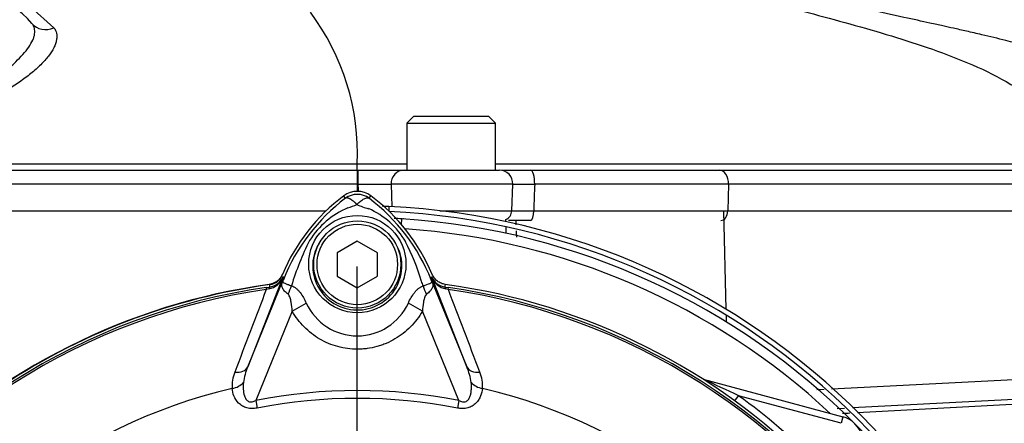
# Model space of a CAD drawing. Units: millimetres. Extents: x 0 to 594, y 0 to 420.
# Drawn here: x 129 to 159, y 185 to 197 of the extents above; entities that cross this region are included whole.
import ezdxf
from ezdxf.lldxf.tags import DXFTag

# ---------------------------------------------------------------- set-up
doc = ezdxf.new("R2010")
doc.units = ezdxf.units.MM
for name, color, linetype in [('Default', 7, 'Continuous'), ('DV1_Default', 7, 'Continuous'), ('II0-55-STD', 7, 'Continuous'), ('II2-01-STD', 7, 'Continuous'), ('II2-04SHW-STD', 7, 'Continuous')]:
    doc.layers.add(name, color=color, linetype=linetype)
tags = doc.linetypes.add('CENTER2', pattern=[28.575, 19.05, -3.175, 3.175, -3.175]).pattern_tags.tags
tags[10:11] = [DXFTag(74, 4), DXFTag(75, 0), DXFTag(340, '0'), DXFTag(46, 0.0), DXFTag(50, 0.0), DXFTag(44, 0.0), DXFTag(45, 0.0)]
tags[8:9] = [DXFTag(74, 4), DXFTag(75, 0), DXFTag(340, '0'), DXFTag(46, 0.0), DXFTag(50, 0.0), DXFTag(44, 0.0), DXFTag(45, 0.0)]
tags[6:7] = [DXFTag(74, 4), DXFTag(75, 0), DXFTag(340, '0'), DXFTag(46, 0.0), DXFTag(50, 0.0), DXFTag(44, 0.0), DXFTag(45, 0.0)]
tags[4:5] = [DXFTag(74, 4), DXFTag(75, 0), DXFTag(340, '0'), DXFTag(46, 0.0), DXFTag(50, 0.0), DXFTag(44, 0.0), DXFTag(45, 0.0)]

# ---------------------------------------------------------------- blocks, each defined once
blk = doc.blocks.new('SE3')
at = {"layer": 'DV1_Default', "color": 7, "linetype": 'CENTER2'}
blk.add_line((139.405, 171.688), (139.405, 189.622), dxfattribs=at)
at = {"layer": 'II0-55-STD', "color": 7, "linetype": 'Continuous'}
for p, q in [((139.051, 191.659), (138.997, 191.731)), ((139.758, 191.659), (139.812, 191.731)), ((139.405, 190.381), (138.805, 190.035)), ((140.005, 190.035), (139.405, 190.381)), ((138.805, 190.035), (138.805, 189.342)), ((140.005, 189.342), (140.005, 190.035)), ((137.183, 189.31), (136.135, 186.632)), ((136.135, 186.632), (137.227, 189.305)), ((137.227, 189.305), (137.182, 189.323)), ((138.805, 189.342), (139.405, 188.995)), ((139.405, 188.995), (140.005, 189.342)), ((141.582, 189.305), (141.628, 189.323)), ((141.582, 189.305), (142.675, 186.632)), ((141.626, 189.31), (141.628, 189.323)), ((142.675, 186.632), (141.626, 189.31)), ((136.681, 188.999), (136.788, 189.014)), ((136.681, 188.999), (136.69, 188.942)), ((136.767, 188.958), (136.69, 188.942)), ((136.788, 189.014), (136.787, 189.017)), ((142.022, 189.014), (142.128, 188.999)), ((142.12, 188.942), (142.042, 188.958)), ((142.12, 188.942), (142.128, 188.999)), ((137.462, 188.293), (137.882, 188.536)), ((141.347, 188.295), (140.928, 188.536)), ((137.462, 188.293), (136.375, 185.634)), ((142.435, 185.634), (141.347, 188.295)), ((136.375, 185.634), (136.419, 185.406)), ((142.435, 185.634), (142.39, 185.406))]:
    blk.add_line(p, q, dxfattribs=at)
for centre, radius in [((139.405, 189.698), 1.451), ((139.405, 189.688), 1.3), ((139.405, 189.688), 1.2)]:
    blk.add_circle(centre, radius, dxfattribs=at)
for centre, radius, start, end in [((139.405, 191.188), 0.679, 53.1301, 126.8699), ((142.405, 187.188), 5.679, 126.8699, 157.1563), ((142.496, 187.11), 5.707, 127.1339, 158.1584), ((139.405, 191.188), 0.589, 53.1433, 126.8575), ((136.316, 187.112), 5.703, 21.8218, 52.8745), ((136.405, 187.188), 5.679, 22.8437, 53.1301), ((140.102, 189.068), 2.505, 112.9411, 147.8346), ((138.5, 193.398), 2.118, 287.2033, 294.9162), ((140.137, 192.976), 1.674, 243.5701, 256.1885), ((138.79, 189.171), 2.377, 30.0415, 66.4977), ((145.254, 186.703), 8.159, 153.0412, 163.2635), ((133.939, 186.882), 7.734, 17.3147, 26.7268), ((136.647, 189.522), 0.577, 282.0688, 338.4475), ((136.728, 189.506), 0.495, 276.9311, 336.7783), ((143.508, 190.335), 6.407, 188.4562, 188.5228), ((153.527, 182.703), 17.586, 157.9501, 158.2452), ((142.429, 187.24), 5.596, 158.346, 159.1326), ((136.381, 187.24), 5.596, 20.8565, 21.654), ((125.283, 182.703), 17.586, 21.7508, 22.0499), ((142.163, 189.522), 0.577, 201.5525, 257.9312), ((142.082, 189.506), 0.495, 203.2217, 263.0689), ((139.405, 170.088), 19.184, 97.8678, 172.1322), ((139.405, 170.088), 19.106, 98.1954, 146.7731), ((139.405, 170.088), 19.048, 98.1954, 146.7731), ((2469.55, -702.595), 2497.414, 159.084921, 159.145464), ((143.888, 189.888), 7.154, 186.3946, 186.9928), ((133.916, 186.813), 7.778, 16.6897, 17.7497), ((134.922, 189.888), 7.154, 353.0072, 353.6054), ((139.405, 170.088), 19.184, 7.8678, 82.1322), ((139.405, 170.088), 19.048, 33.2269, 81.8046), ((-2190.728, -702.59), 2497.401, 20.854538, 20.915082), ((139.405, 170.088), 19.106, 33.2269, 81.8046), ((139.405, 189.231), 1.674, 204.5566, 335.4587), ((137.825, 185.919), 1.835, 157.1209, 172.3126), ((140.984, 185.918), 1.835, 7.6898, 22.8766), ((136.738, 186.066), 1.07, 157.5097, 184.0714), ((142.096, 186.07), 1.046, 355.6142, 22.8047), ((139.405, 170.088), 16.335, 103.2167, 153.2331), ((139.405, 170.088), 16.335, 26.7669, 76.7833), ((139.405, 170.088), 15.839, 78.9708, 101.0292), ((139.405, 170.088), 15.606, 78.9708, 101.0292)]:
    blk.add_arc(centre, radius, start, end, dxfattribs=at)
for centre, major_axis, ratio, start_param, end_param in [((136.269, 189.599), (0.934, -0.358), 0.441525, 6.232653, 6.263733), ((142.541, 189.598), (-0.934, -0.357), 0.441519, 0.019452, 0.050961), ((136.815, 188.816), (-0.026, 0.198), 0.214461, 0.036606, 0.743471), ((136.864, 188.995), (0.469, 0.883), 0.509867, 4.763672, 5.039948), ((141.936, 188.987), (-0.467, 0.884), 0.50249, 1.246839, 1.52175), ((141.994, 188.816), (0.026, 0.198), 0.214461, 5.539715, 6.246579), ((135.672, 186.821), (0.466, -0.182), 0.638312, 5.118698, 6.260511), ((143.138, 186.821), (-0.466, -0.182), 0.638312, 0.022674, 1.164487), ((135.589, 186.335), (0.497, 0.053), 0.704383, 4.799855, 5.629411), ((143.22, 186.335), (-0.497, 0.053), 0.704383, 0.653775, 1.48333)]:
    blk.add_ellipse(centre, major_axis=major_axis, ratio=ratio, start_param=start_param, end_param=end_param, dxfattribs=at)
for points, knots in [([(139.392, 191.477), (139.388, 191.481), (139.38, 191.489), (139.368, 191.501), (139.356, 191.513), (139.343, 191.525), (139.33, 191.537), (139.316, 191.549), (139.303, 191.56), (139.289, 191.572), (139.274, 191.583), (139.26, 191.594), (139.246, 191.604), (139.231, 191.614), (139.217, 191.624), (139.202, 191.632), (139.188, 191.641), (139.173, 191.648), (139.159, 191.654), (139.145, 191.66), (139.131, 191.664), (139.118, 191.668), (139.105, 191.67), (139.093, 191.671), (139.081, 191.67), (139.07, 191.668), (139.06, 191.665), (139.054, 191.661), (139.051, 191.659)], [0, 0, 0, 0, 0.027104, 0.055109, 0.084017, 0.113828, 0.144542, 0.176161, 0.208686, 0.242117, 0.276455, 0.311701, 0.347856, 0.384922, 0.422898, 0.461787, 0.501589, 0.542304, 0.583936, 0.626483, 0.669948, 0.714332, 0.759636, 0.805862, 0.853009, 0.901081, 0.950077, 1, 1, 1, 1]), ([(139.392, 191.477), (139.411, 191.496), (139.43, 191.514), (139.467, 191.548), (139.486, 191.563), (139.522, 191.591), (139.54, 191.604), (139.575, 191.626), (139.592, 191.636), (139.624, 191.652), (139.639, 191.659), (139.669, 191.668), (139.682, 191.671), (139.708, 191.674), (139.719, 191.673), (139.735, 191.67), (139.74, 191.668), (139.75, 191.665), (139.754, 191.662), (139.758, 191.659)], [0, 0, 0, 0, 0.125, 0.125, 0.25, 0.25, 0.375, 0.375, 0.5, 0.5, 0.625, 0.625, 0.75, 0.75, 0.875, 0.875, 0.9375, 0.9375, 1, 1, 1, 1]), ([(138.3, 190.373), (138.167, 190.179), (138.087, 189.947), (138.062, 189.478), (138.116, 189.24), (138.34, 188.823), (138.508, 188.647), (138.909, 188.403), (139.142, 188.334), (139.618, 188.326), (139.854, 188.385), (140.267, 188.617), (140.441, 188.788), (140.678, 189.196), (140.74, 189.435), (140.731, 189.905), (140.658, 190.137), (140.531, 190.338)], [0, 0, 0, 0, 0.125, 0.125, 0.25, 0.25, 0.375, 0.375, 0.5, 0.5, 0.625, 0.625, 0.75, 0.75, 0.875, 0.875, 1, 1, 1, 1]), ([(137.171, 189.393), (137.154, 189.353), (137.132, 189.316), (137.08, 189.247), (137.049, 189.216), (136.981, 189.164), (136.943, 189.142), (136.863, 189.109), (136.822, 189.098), (136.779, 189.092)], [0, 0, 0, 0, 0.25, 0.25, 0.5, 0.5, 0.75, 0.75, 1, 1, 1, 1]), ([(137.338, 188.801), (137.297, 188.832), (137.262, 188.864), (137.22, 188.911), (137.207, 188.927), (137.186, 188.959), (137.177, 188.974), (137.163, 189.006), (137.158, 189.021), (137.152, 189.053), (137.151, 189.069), (137.154, 189.103), (137.158, 189.122), (137.169, 189.155), (137.173, 189.168), (137.183, 189.193), (137.188, 189.207), (137.193, 189.221)], [0, 0, 0, 0, 0.25, 0.25, 0.375, 0.375, 0.5, 0.5, 0.625, 0.625, 0.75, 0.75, 0.875, 0.875, 0.9375, 0.9375, 1, 1, 1, 1]), ([(137.199, 189.233), (137.194, 189.22), (137.19, 189.208), (137.183, 189.188), (137.181, 189.18), (137.181, 189.169), (137.181, 189.165), (137.184, 189.159), (137.186, 189.156), (137.199, 189.143), (137.217, 189.136), (137.263, 189.117), (137.293, 189.106), (137.36, 189.082), (137.399, 189.068), (137.441, 189.052)], [0, 0, 0, 0, 0.0625, 0.0625, 0.125, 0.125, 0.1875, 0.1875, 0.25, 0.25, 0.5, 0.5, 0.75, 0.75, 1, 1, 1, 1]), ([(141.366, 189.047), (141.452, 189.078), (141.523, 189.103), (141.594, 189.132), (141.612, 189.14), (141.627, 189.156), (141.63, 189.161), (141.628, 189.184), (141.621, 189.207), (141.611, 189.232)], [0, 0, 0, 0, 0.5, 0.5, 0.75, 0.75, 0.875, 0.875, 1, 1, 1, 1]), ([(141.617, 189.22), (141.622, 189.206), (141.628, 189.192), (141.637, 189.166), (141.642, 189.154), (141.653, 189.119), (141.656, 189.101), (141.659, 189.066), (141.658, 189.05), (141.652, 189.018), (141.647, 189.002), (141.633, 188.971), (141.624, 188.955), (141.602, 188.923), (141.589, 188.907), (141.546, 188.86), (141.511, 188.828), (141.469, 188.797)], [0, 0, 0, 0, 0.0625, 0.0625, 0.125, 0.125, 0.25, 0.25, 0.375, 0.375, 0.5, 0.5, 0.625, 0.625, 0.75, 0.75, 1, 1, 1, 1]), ([(142.031, 189.092), (141.988, 189.098), (141.946, 189.109), (141.867, 189.142), (141.829, 189.164), (141.761, 189.217), (141.73, 189.248), (141.677, 189.316), (141.656, 189.353), (141.639, 189.393)], [0, 0, 0, 0, 0.25, 0.25, 0.5, 0.5, 0.75, 0.75, 1, 1, 1, 1]), ([(137.441, 189.052), (137.466, 189.044), (137.49, 189.034), (137.537, 189.007), (137.559, 188.991), (137.602, 188.955), (137.623, 188.936), (137.663, 188.893), (137.682, 188.871), (137.737, 188.8), (137.77, 188.749), (137.83, 188.645), (137.857, 188.591), (137.882, 188.536)], [0, 0, 0, 0, 0.125, 0.125, 0.25, 0.25, 0.375, 0.375, 0.5, 0.5, 0.75, 0.75, 1, 1, 1, 1]), ([(140.928, 188.536), (140.977, 188.646), (141.036, 188.753), (141.127, 188.869), (141.146, 188.891), (141.185, 188.933), (141.206, 188.952), (141.249, 188.987), (141.271, 189.002), (141.318, 189.028), (141.341, 189.039), (141.366, 189.047)], [0, 0, 0, 0, 0.5, 0.5, 0.625, 0.625, 0.75, 0.75, 0.875, 0.875, 1, 1, 1, 1]), ([(137.462, 188.293), (137.456, 188.384), (137.447, 188.473), (137.423, 188.606), (137.413, 188.65), (137.393, 188.712), (137.385, 188.733), (137.366, 188.771), (137.354, 188.789), (137.338, 188.801)], [0, 0, 0, 0, 0.5, 0.5, 0.75, 0.75, 0.875, 0.875, 1, 1, 1, 1]), ([(141.469, 188.797), (141.453, 188.785), (141.441, 188.767), (141.422, 188.729), (141.414, 188.709), (141.394, 188.647), (141.385, 188.603), (141.361, 188.473), (141.353, 188.384), (141.347, 188.295)], [0, 0, 0, 0, 0.125, 0.125, 0.25, 0.25, 0.5, 0.5, 1, 1, 1, 1]), ([(141.347, 188.295), (141.248, 188.123), (141.13, 187.967), (140.924, 187.758), (140.849, 187.692), (140.694, 187.571), (140.613, 187.516), (140.445, 187.417), (140.357, 187.373), (140.221, 187.315), (140.175, 187.297), (140.082, 187.265), (140.035, 187.25), (139.893, 187.212), (139.797, 187.192), (139.652, 187.173), (139.603, 187.168), (139.505, 187.161), (139.455, 187.159), (139.208, 187.159), (139.015, 187.185), (138.73, 187.262), (138.636, 187.295), (138.455, 187.371), (138.367, 187.415), (138.199, 187.513), (138.117, 187.569), (137.961, 187.69), (137.887, 187.755), (137.75, 187.894), (137.686, 187.968), (137.566, 188.125), (137.511, 188.208), (137.462, 188.293)], [0, 0, 0, 0, 0.125, 0.125, 0.1875, 0.1875, 0.25, 0.25, 0.3125, 0.3125, 0.34375, 0.34375, 0.375, 0.375, 0.4375, 0.4375, 0.46875, 0.46875, 0.5, 0.5, 0.625, 0.625, 0.6875, 0.6875, 0.75, 0.75, 0.8125, 0.8125, 0.875, 0.875, 0.9375, 0.9375, 1, 1, 1, 1]), ([(136.419, 185.406), (136.368, 185.396), (136.316, 185.39), (136.238, 185.39), (136.212, 185.392), (136.161, 185.398), (136.136, 185.402), (136.063, 185.421), (136.016, 185.441), (135.933, 185.491), (135.896, 185.521), (135.801, 185.618), (135.756, 185.693), (135.694, 185.841), (135.677, 185.917), (135.67, 185.99)], [0, 0, 0, 0, 0.125, 0.125, 0.1875, 0.1875, 0.25, 0.25, 0.375, 0.375, 0.5, 0.5, 0.75, 0.75, 1, 1, 1, 1]), ([(136.007, 186.164), (135.993, 186.034), (135.994, 185.897), (136.047, 185.736), (136.06, 185.705), (136.099, 185.646), (136.125, 185.62), (136.191, 185.59), (136.23, 185.587), (136.305, 185.601), (136.341, 185.616), (136.375, 185.634)], [0, 0, 0, 0, 0.5, 0.5, 0.625, 0.625, 0.75, 0.75, 0.875, 0.875, 1, 1, 1, 1]), ([(143.14, 185.99), (143.133, 185.916), (143.115, 185.842), (143.069, 185.731), (143.05, 185.694), (143.004, 185.621), (142.977, 185.586), (142.913, 185.521), (142.876, 185.491), (142.794, 185.441), (142.747, 185.421), (142.674, 185.402), (142.649, 185.398), (142.598, 185.392), (142.572, 185.39), (142.494, 185.39), (142.442, 185.396), (142.39, 185.406)], [0, 0, 0, 0, 0.25, 0.25, 0.375, 0.375, 0.5, 0.5, 0.625, 0.625, 0.75, 0.75, 0.8125, 0.8125, 0.875, 0.875, 1, 1, 1, 1]), ([(142.435, 185.634), (142.469, 185.616), (142.504, 185.601), (142.56, 185.591), (142.579, 185.589), (142.616, 185.592), (142.634, 185.597), (142.684, 185.62), (142.71, 185.646), (142.749, 185.704), (142.763, 185.736), (142.784, 185.8), (142.792, 185.834), (142.803, 185.9), (142.806, 185.934), (142.812, 186.033), (142.81, 186.099), (142.803, 186.164)], [0, 0, 0, 0, 0.125, 0.125, 0.1875, 0.1875, 0.25, 0.25, 0.375, 0.375, 0.5, 0.5, 0.625, 0.625, 0.75, 0.75, 1, 1, 1, 1])]:
    blk.add_open_spline(points, degree=3, knots=knots, dxfattribs=at)
at = {"layer": 'II2-01-STD', "color": 7, "linetype": 'Continuous'}
for p, q in [((140.345, 191.415), (140.345, 191.278)), ((150.415, 188.344), (150.345, 191.288)), ((140.721, 190.879), (140.732, 191.046)), ((143.837, 190.96), (143.835, 191.024)), ((143.849, 190.612), (143.843, 190.805)), ((150.425, 187.965), (150.42, 188.165)), ((149.723, 186.262), (153.895, 185.144)), ((153.55, 185.981), (160.172, 186.317)), ((154.181, 185.418), (171.339, 186.317)), ((153.115, 185.959), (153.337, 185.97)), ((150.671, 185.616), (150.783, 185.771)), ((153.844, 184.951), (150.783, 185.771)), ((153.726, 185.394), (153.939, 185.406)), ((153.895, 185.144), (153.844, 184.951))]:
    blk.add_line(p, q, dxfattribs=at)
for centre, radius, start, end in [((139.345, 170.088), 21.35, 87.3154, 87.8466), ((139.345, 170.088), 21.35, 2.6846, 87.3154), ((139.345, 170.088), 21.2, 2.7036, 87.2964), ((139.405, 170.088), 21, 86.3766, 87.0076), ((139.405, 170.088), 21, 3.6234, 86.3766), ((140.771, 190.753), 0.291, 87.1753, 90.9138), ((-1940.032, 100.878), 2086.121, 2.472436, 2.475938), ((139.405, 170.088), 20.71, 47.044, 86.058), ((-1940.032, 100.878), 2086.121, 2.462382, 2.467497), ((136.739, 189.542), 0.46, 277.8026, 337.4378), ((142.099, 189.579), 0.5, 221.9338, 225.484), ((139.405, 170.088), 19.176, 97.8026, 124.2975), ((135.909, 155.051), 34.132, 64.1641, 66.1258), ((139.405, 170.088), 19.376, 35.9615, 54.0385), ((153.688, 184.372), 0.8, 15, 75)]:
    blk.add_arc(centre, radius, start, end, dxfattribs=at)
for points in [[(172.041, 186.199), (166.136, 185.887), (160.231, 185.575), (154.326, 185.263)], [(154.104, 185.251), (154.03, 185.247), (153.957, 185.243), (153.883, 185.239)]]:
    blk.add_open_spline(points, degree=3, dxfattribs=at)
at = {"layer": 'II2-04SHW-STD', "color": 7, "linetype": 'Continuous'}
for p, q in [((129.661, 197.362), (130.347, 196.746)), ((141.08, 194.099), (140.88, 193.899)), ((143.33, 194.099), (141.08, 194.099)), ((143.53, 193.899), (143.33, 194.099)), ((140.88, 193.899), (143.53, 193.899)), ((140.88, 193.899), (140.88, 192.499)), ((143.53, 192.499), (143.53, 193.899)), ((126.398, 192.499), (139.405, 192.499)), ((139.405, 192.499), (139.433, 192.499)), ((139.405, 192.499), (139.405, 192.085)), ((139.433, 192.499), (140.801, 192.499)), ((140.801, 192.499), (143.643, 192.499)), ((143.723, 192.499), (144.567, 192.499)), ((144.567, 192.499), (150.206, 192.499)), ((150.206, 192.499), (160.115, 192.499)), ((139.405, 192.085), (125.823, 192.085)), ((139.405, 192.085), (139.405, 191.867)), ((139.433, 192.085), (139.405, 192.085)), ((140.411, 192.085), (140.431, 191.406)), ((144.043, 192.085), (140.411, 192.085)), ((144.015, 191.288), (144.043, 192.085)), ((150.479, 192.085), (144.697, 192.085)), ((150.479, 192.085), (150.46, 191.288)), ((160.175, 192.085), (150.479, 192.085)), ((120.654, 191.288), (138.475, 191.288)), ((141.871, 191.288), (144.015, 191.288)), ((144.668, 191.288), (150.46, 191.288)), ((150.46, 191.288), (160.171, 191.288)), ((144.571, 190.999), (143.918, 190.999))]:
    blk.add_line(p, q, dxfattribs=at)
for centre, radius, start, end in [((127.705, 195.199), 21, 37.8312, 194.648), ((127.705, 195.199), 20.2, 40.1905, 195.2419), ((127.705, 195.199), 15.8, 56.5234, 200.0997), ((127.705, 195.199), 15, 60.1482, 201.5822), ((127.705, 195.199), 2.6, 40.0635, 178), ((132.392, 192.99), 7.019, 357.528, 36.9228), ((143.643, 192.099), 0.4, 358, 90), ((139.922, 219.822), 27.742, 268.9907, 271.0093), ((144.343, 202.045), 9.967, 268.1665, 272.0381), ((143.715, 191.299), 0.3, 293.5566, 358), ((144.313, 203.709), 12.426, 268.5267, 271.6377)]:
    blk.add_arc(centre, radius, start, end, dxfattribs=at)
for centre, major_axis, ratio, start_param, end_param in [((130.154, 197.258), (0.459, 0.386), 0.903609, 3.141593, 4.403911), ((139.433, 192.099), (0, 0.4), 0.001768, 4.677482, 6.283185), ((140.801, 192.099), (0, 0.4), 0.976121, 0, 1.605703), ((144.567, 192.099), (0, 0.4), 0.326346, 4.677482, 6.283185), ((150.206, 192.099), (0, 0.4), 0.682884, 4.677482, 6.283185), ((144.571, 191.299), (0, -0.3), 0.325112, 0, 1.53589), ((150.255, 191.299), (0, -0.3), 0.682884, 0, 1.53589)]:
    blk.add_ellipse(centre, major_axis=major_axis, ratio=ratio, start_param=start_param, end_param=end_param, dxfattribs=at)
for points, knots in [([(164.126, 192.628), (164.111, 192.824), (164.079, 193.166), (163.897, 193.707), (163.605, 194.164), (163.167, 194.62), (162.596, 195.015), (161.815, 195.408), (160.907, 195.756), (159.853, 196.08), (158.877, 196.337), (158.11, 196.52), (157.586, 196.641), (157.182, 196.732), (156.874, 196.8), (156.409, 196.903), (155.643, 197.07), (154.566, 197.302), (153.304, 197.573), (152.494, 197.75), (152.039, 197.849)], [0, 0, 0, 0, 0.036956, 0.076538, 0.114573, 0.149179, 0.206875, 0.25755, 0.330215, 0.408058, 0.486223, 0.538451, 0.573947, 0.60697, 0.638727, 0.674627, 0.735786, 0.814647, 0.912278, 1, 1, 1, 1]), ([(152.078, 197.402), (152.911, 197.184), (153.743, 196.965), (155.395, 196.493), (156.214, 196.242), (157.418, 195.788), (157.815, 195.623), (158.586, 195.25), (158.963, 195.041), (159.485, 194.671), (159.652, 194.538), (159.966, 194.243), (160.111, 194.082), (160.357, 193.728), (160.458, 193.532), (160.591, 193.124), (160.623, 192.908), (160.633, 192.69)], [0, 0, 0, 0, 0.25, 0.25, 0.5, 0.5, 0.625, 0.625, 0.75, 0.75, 0.8125, 0.8125, 0.875, 0.875, 0.9375, 0.9375, 1, 1, 1, 1]), ([(128.704, 195.283), (128.793, 195.358), (128.881, 195.431), (129.009, 195.542), (129.051, 195.579), (129.133, 195.653), (129.174, 195.691), (129.291, 195.803), (129.363, 195.876), (129.494, 196.023), (129.552, 196.096), (129.65, 196.238), (129.69, 196.306), (129.734, 196.407), (129.747, 196.439), (129.766, 196.503), (129.772, 196.534), (129.78, 196.593), (129.782, 196.622), (129.779, 196.679), (129.775, 196.706), (129.754, 196.784), (129.73, 196.83), (129.695, 196.872)], [0, 0, 0, 0, 0.125, 0.125, 0.1875, 0.1875, 0.25, 0.25, 0.375, 0.375, 0.5, 0.5, 0.625, 0.625, 0.6875, 0.6875, 0.75, 0.75, 0.8125, 0.8125, 0.875, 0.875, 1, 1, 1, 1]), ([(130.347, 196.746), (130.387, 196.697), (130.414, 196.641), (130.435, 196.549), (130.438, 196.516), (130.438, 196.449), (130.435, 196.414), (130.422, 196.343), (130.412, 196.306), (130.385, 196.23), (130.368, 196.19), (130.307, 196.07), (130.254, 195.987), (130.156, 195.86), (130.12, 195.817), (130.042, 195.729), (130.001, 195.685), (129.869, 195.554), (129.771, 195.467), (129.612, 195.337), (129.556, 195.293), (129.441, 195.208), (129.383, 195.167), (129.204, 195.044), (129.08, 194.966), (128.952, 194.892)], [0, 0, 0, 0, 0.125, 0.125, 0.1875, 0.1875, 0.25, 0.25, 0.3125, 0.3125, 0.375, 0.375, 0.5, 0.5, 0.5625, 0.5625, 0.625, 0.625, 0.75, 0.75, 0.8125, 0.8125, 0.875, 0.875, 1, 1, 1, 1]), ([(127.275, 192.687), (128.137, 192.687), (129.043, 192.687), (130.468, 192.687), (130.954, 192.687), (131.699, 192.687), (131.95, 192.687), (132.458, 192.687), (132.716, 192.687), (133.492, 192.687), (134.016, 192.687), (134.813, 192.687), (135.079, 192.687), (135.613, 192.687), (135.881, 192.687), (137.223, 192.687), (138.308, 192.688), (139.404, 192.688)], [0, 0, 0, 0, 0.25, 0.25, 0.375, 0.375, 0.4375, 0.4375, 0.5, 0.5, 0.625, 0.625, 0.6875, 0.6875, 0.75, 0.75, 1, 1, 1, 1]), ([(139.404, 192.499), (139.404, 192.499), (139.404, 192.519), (139.404, 192.588), (139.404, 192.637), (139.404, 192.688)], [0, 0, 0, 0, 0.5, 0.5, 1, 1, 1, 1]), ([(143.536, 192.688), (143.599, 192.688), (143.661, 192.688), (144.192, 192.688), (144.658, 192.688), (146.016, 192.688), (146.876, 192.688), (148.099, 192.688), (148.496, 192.688), (149.072, 192.688), (149.262, 192.688), (149.633, 192.688), (149.814, 192.688), (151.459, 192.688), (153.089, 192.689), (155.782, 192.689), (156.727, 192.69), (158.654, 192.69), (159.638, 192.69), (160.633, 192.69)], [0.1791803, 0.1791803, 0.1791803, 0.1791803, 0.1875, 0.1875, 0.25, 0.25, 0.375, 0.375, 0.4375, 0.4375, 0.46875, 0.46875, 0.5, 0.5, 0.75, 0.75, 0.875, 0.875, 1, 1, 1, 1]), ([(144.697, 192.085), (144.692, 191.956), (144.688, 191.827), (144.683, 191.698), (144.678, 191.562), (144.673, 191.425), (144.668, 191.288)], [0, 0, 0, 0, 0.484862, 0.484862, 0.484862, 1, 1, 1, 1])]:
    blk.add_open_spline(points, degree=3, knots=knots, dxfattribs=at)
for points in [[(139.404, 192.688), (139.901, 192.688), (140.393, 192.688), (140.881, 192.688)], [(139.44, 191.853), (139.438, 191.93), (139.436, 192.007), (139.433, 192.085)]]:
    blk.add_open_spline(points, degree=3, dxfattribs=at)

msp = doc.modelspace()

# ---------------------------------------------------------------- block references
at = {"layer": 'Default'}
msp.add_blockref('SE3', (0, 0), dxfattribs=at)

doc.saveas('drawing.dxf')
